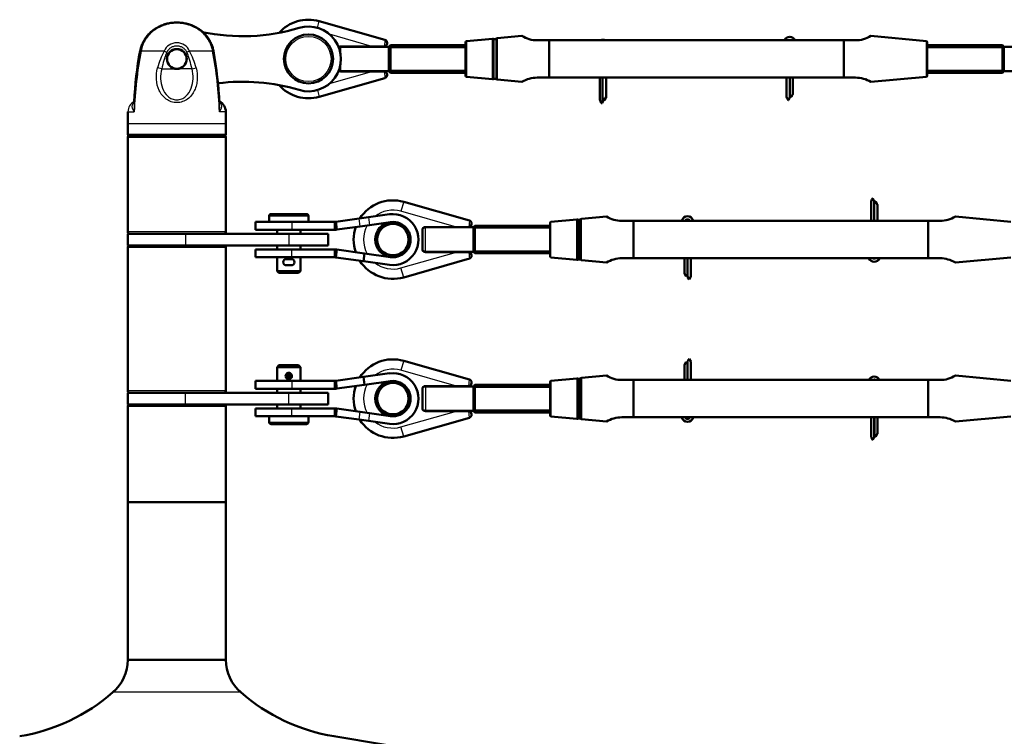
# Model space of a CAD drawing. Units: millimetres. Extents: x 2157 to 11500, y -2057 to 3754.
# Drawn here: x 8193 to 8694, y 988 to 1353 of the extents above; entities that cross this region are included whole.
import ezdxf

# ---------------------------------------------------------------- set-up
doc = ezdxf.new("R2010")
doc.units = ezdxf.units.MM
doc.layers.add('hidden', color=2, linetype='Continuous')
doc.layers.add('tangent', color=7, linetype='Continuous')
doc.layers.add('visible', color=7, linetype='Continuous', lineweight=50)

# ---------------------------------------------------------------- blocks, each defined once
blk = doc.blocks.new('r26')
at = {"layer": 'hidden', "color": 7, "linetype": 'Continuous'}
blk.add_arc((513.78, 434.11), 6, 117.7716, 178.8306, dxfattribs=at)
at = {"layer": 'tangent', "color": 7, "linetype": 'Continuous'}
for p, q in [((604.23, 476.98), (605.19, 480.35)), ((632, 467.51), (610.43, 473.66)), ((693.4, 450.82), (693.4, 471.4)), ((693.75, 471.37), (693.75, 450.85)), ((694.31, 451.01), (694.31, 471.22)), ((695.07, 471.32), (695.07, 450.91)), ((695.38, 450.73), (695.38, 471.5)), ((695.78, 471.63), (695.78, 450.6)), ((616.21, 454.86), (616.21, 467.36)), ((638.63, 470.82), (638.36, 467.52)), ((680.17, 470.16), (680.17, 452.07)), ((914.26, 452.07), (914.26, 470.16)), ((526.2, 465.13), (514.49, 465.13)), ((526.2, 465.13), (527.62, 464.51)), ((539.23, 465.13), (537.81, 464.51)), ((550.94, 465.13), (539.23, 465.13)), ((524.99, 456.06), (522.93, 456.53)), ((540.44, 456.06), (542.5, 456.53)), ((524.99, 456.06), (532.71, 456.06)), ((540.44, 456.06), (532.71, 456.06)), ((610.43, 448.57), (632, 454.71)), ((638.36, 454.71), (638.63, 451.4)), ((604.23, 445.24), (605.19, 441.88)), ((507.78, 434.24), (511.01, 434.24)), ((557.65, 434.24), (554.42, 434.24)), ((557.71, 428.11), (507.71, 428.11)), ((557.71, 422.61), (507.71, 422.61)), ((557.71, 421.11), (507.71, 421.11)), ((648.19, 388.35), (646.82, 383.54)), ((599.71, 381.11), (579.71, 381.11)), ((675, 375.51), (646.82, 383.54)), ((591.23, 378.11), (591.23, 374.11)), ((626.02, 375.86), (625.47, 379.82)), ((630.28, 380.49), (630.84, 376.53)), ((681.63, 378.82), (681.36, 375.52)), ((723.17, 360.07), (723.17, 378.16)), ((736.4, 358.82), (736.4, 379.4)), ((736.75, 358.85), (736.75, 379.37)), ((737.31, 359.01), (737.31, 379.22)), ((738.07, 358.91), (738.07, 379.32)), ((738.38, 358.73), (738.38, 379.5)), ((738.78, 358.6), (738.78, 379.63)), ((557.71, 373.11), (507.71, 373.11)), ((537.07, 372.11), (537.07, 366.11)), ((589.71, 372.11), (589.71, 366.11)), ((659.21, 362.86), (659.21, 375.36)), ((557.71, 365.11), (507.71, 365.11)), ((591.23, 360.11), (591.23, 364.11)), ((646.82, 354.69), (675, 362.71)), ((681.36, 362.71), (681.63, 359.4)), ((648.19, 349.88), (646.82, 354.69)), ((648.19, 307.35), (646.82, 302.54)), ((675, 294.51), (646.82, 302.54)), ((591.23, 297.11), (591.23, 293.11)), ((681.36, 294.52), (681.63, 297.82)), ((723.17, 297.16), (723.17, 279.07)), ((736.4, 298.4), (736.4, 277.82)), ((736.75, 298.37), (736.75, 277.85)), ((737.31, 298.22), (737.31, 278.01)), ((738.07, 298.32), (738.07, 277.91)), ((738.38, 298.5), (738.38, 277.73)), ((738.78, 298.63), (738.78, 277.6)), ((557.71, 292.11), (507.71, 292.11)), ((537.07, 285.11), (537.07, 291.11)), ((589.71, 285.11), (589.71, 291.11)), ((659.21, 294.36), (659.21, 281.86)), ((557.71, 284.11), (507.71, 284.11)), ((591.23, 279.11), (591.23, 283.11)), ((625.47, 277.41), (626.02, 281.37)), ((630.84, 280.69), (630.28, 276.73)), ((646.82, 273.69), (675, 281.71)), ((681.63, 278.4), (681.36, 281.71)), ((579.71, 276.11), (599.71, 276.11)), ((648.19, 268.88), (646.82, 273.69)), ((565.25, 138.54), (500.18, 138.54))]:
    blk.add_line(p, q, dxfattribs=at)
blk.add_circle((599.71, 461.11), 11.5, dxfattribs=at)
for centre, radius, start, end in [((532.71, 462.18), 7.15, 24.3149, 155.6851), ((732.47, 424.91), 221.66, 169.546, 177.5879), ((563.36, 446.07), 41.76, 152.8464, 165.485), ((502.07, 446.07), 41.76, 14.515, 27.1536), ((332.95, 424.91), 221.66, 2.4121, 10.454), ((642.71, 369.11), 15, 74.098, 127.9264), ((642.71, 369.11), 15, 151.1301, 208.8699), ((642.71, 369.11), 15, 232.0736, 285.902), ((642.71, 288.11), 15, 74.098, 127.9264), ((642.71, 288.11), 15, 151.1301, 208.8699), ((642.71, 288.11), 15, 232.0736, 285.902)]:
    blk.add_arc(centre, radius, start, end, dxfattribs=at)
for centre, major_axis, start_param, end_param in [((516.08, 464.88), (1.97, -0.36), 3.139132, 3.77577), ((549.34, 464.88), (-1.97, -0.36), 2.507415, 3.141779)]:
    blk.add_ellipse(centre, major_axis=major_axis, ratio=0.034343, start_param=start_param, end_param=end_param, dxfattribs=at)
for points, knots in [([(550.94, 465.13), (550.56, 467.2), (549.78, 469.19), (547.57, 472.72), (546.11, 474.29), (542.77, 476.8), (540.87, 477.76), (536.89, 479.01), (534.78, 479.33), (530.61, 479.32), (528.5, 479.01), (524.55, 477.75), (522.64, 476.78), (519.32, 474.29), (517.86, 472.72), (515.65, 469.19), (514.87, 467.21), (514.49, 465.13)], [0, 0, 0, 0, 0.125, 0.125, 0.25, 0.25, 0.375, 0.375, 0.5, 0.5, 0.625, 0.625, 0.75, 0.75, 0.875, 0.875, 1, 1, 1, 1]), ([(537.81, 464.51), (537.59, 465), (537.31, 465.44), (536.78, 466.03), (536.58, 466.22), (536.18, 466.55), (535.96, 466.7), (535.51, 466.98), (535.27, 467.1), (534.78, 467.3), (534.53, 467.39), (534.03, 467.53), (533.76, 467.58), (533.24, 467.65), (532.71, 467.68), (532.19, 467.65), (531.66, 467.58), (531.4, 467.53), (530.89, 467.39), (530.64, 467.3), (530.16, 467.1), (529.92, 466.98), (529.24, 466.57), (528.83, 466.24), (528.3, 465.64), (528.14, 465.43), (527.85, 464.99), (527.73, 464.75), (527.62, 464.51)], [0, 0, 0, 0, 0.125, 0.125, 0.1875, 0.1875, 0.25, 0.25, 0.3125, 0.3125, 0.375, 0.375, 0.4375, 0.4375, 0.5, 0.5625, 0.5625, 0.625, 0.625, 0.6875, 0.6875, 0.75, 0.75, 0.875, 0.875, 0.9375, 0.9375, 1, 1, 1, 1]), ([(527.62, 464.51), (527.33, 463.83), (527.06, 463.14), (526.56, 461.75), (526.33, 461.05), (525.69, 458.93), (525.32, 457.5), (524.99, 456.06)], [0, 0, 0, 0, 0.25, 0.25, 0.5, 0.5, 1, 1, 1, 1]), ([(540.44, 456.06), (540.11, 457.5), (539.74, 458.93), (539.09, 461.05), (538.86, 461.75), (538.37, 463.14), (538.1, 463.83), (537.81, 464.51)], [0, 0, 0, 0, 0.5, 0.5, 0.75, 0.75, 1, 1, 1, 1]), ([(542.5, 456.53), (543.03, 454.63), (543.22, 452.68), (543.04, 449.75), (542.9, 448.8), (542.46, 446.93), (542.14, 446.01), (540.94, 443.41), (539.76, 441.84), (537.43, 440.14), (536.56, 439.68), (534.73, 439.06), (533.74, 438.89), (531.78, 438.88), (530.79, 439.04), (528.94, 439.65), (528.06, 440.1), (525.72, 441.79), (524.52, 443.36), (522.9, 446.84), (522.45, 448.76), (522.21, 452.64), (522.4, 454.63), (522.93, 456.53)], [0, 0, 0, 0, 0.125, 0.125, 0.1875, 0.1875, 0.25, 0.25, 0.375, 0.375, 0.4375, 0.4375, 0.5, 0.5, 0.5625, 0.5625, 0.625, 0.625, 0.75, 0.75, 0.875, 0.875, 1, 1, 1, 1]), ([(524.99, 456.06), (524.57, 454.42), (524.4, 452.75), (524.52, 449.39), (524.81, 447.75), (525.98, 444.65), (526.87, 443.19), (528.73, 441.55), (529.45, 441.09), (531, 440.46), (531.85, 440.29), (533.54, 440.28), (534.39, 440.45), (535.95, 441.07), (536.67, 441.53), (538.55, 443.18), (539.44, 444.63), (540.6, 447.72), (540.9, 449.39), (541.03, 452.72), (540.86, 454.41), (540.44, 456.06)], [0, 0, 0, 0, 0.125, 0.125, 0.25, 0.25, 0.375, 0.375, 0.4375, 0.4375, 0.5, 0.5, 0.5625, 0.5625, 0.625, 0.625, 0.75, 0.75, 0.875, 0.875, 1, 1, 1, 1]), ([(511.01, 434.24), (510.2, 435.45), (509.85, 436.66), (510.3, 438.21), (510.55, 438.65), (510.97, 439.04)], [0, 0, 0, 0, 0.5, 0.5, 0.709532, 0.709532, 0.709532, 0.709532]), ([(510.96, 438.4), (510.94, 438.04), (510.93, 437.68), (510.91, 436.8), (510.91, 436.29), (510.93, 435.52), (510.95, 435.27), (510.97, 434.75), (510.99, 434.5), (511.01, 434.24)], [0.6607297, 0.6607297, 0.6607297, 0.6607297, 0.75, 0.75, 0.875, 0.875, 0.9375, 0.9375, 1, 1, 1, 1]), ([(554.46, 439.04), (554.88, 438.65), (555.13, 438.21), (555.58, 436.66), (555.23, 435.45), (554.42, 434.24)], [0.2904716, 0.2904716, 0.2904716, 0.2904716, 0.5, 0.5, 1, 1, 1, 1]), ([(554.42, 434.24), (554.44, 434.5), (554.46, 434.75), (554.48, 435.27), (554.49, 435.52), (554.52, 436.29), (554.52, 436.8), (554.5, 437.68), (554.49, 438.05), (554.46, 438.41)], [0, 0, 0, 0, 0.0625, 0.0625, 0.125, 0.125, 0.25, 0.25, 0.3398334, 0.3398334, 0.3398334, 0.3398334])]:
    blk.add_open_spline(points, degree=3, knots=knots, dxfattribs=at)
at = {"layer": 'visible', "color": 7}
for p, q in [((638.63, 470.82), (605.19, 480.35)), ((693.4, 471.4), (680.17, 470.16)), ((694.31, 471.22), (693.75, 471.37)), ((695.38, 471.5), (695.07, 471.32)), ((708.39, 472.81), (695.78, 471.63)), ((914.26, 470.16), (886.03, 472.81)), ((632, 467.51), (616.21, 467.51)), ((640.71, 467.36), (616.21, 467.36)), ((638.21, 467.51), (632, 467.51)), ((638.21, 467.51), (638.36, 467.52)), ((639.71, 469.01), (639.71, 469.38)), ((641.46, 468.11), (640.71, 467.36)), ((640.71, 454.86), (640.71, 467.36)), ((679.71, 467.19), (640.71, 467.19)), ((641.46, 454.11), (641.46, 468.11)), ((679.71, 468.11), (641.46, 468.11)), ((679.71, 452.57), (679.71, 469.66)), ((722.21, 470.61), (716.21, 470.61)), ((722.21, 470.61), (722.21, 451.61)), ((872.21, 470.61), (722.21, 470.61)), ((872.21, 470.61), (872.21, 451.61)), ((878.21, 470.61), (872.21, 470.61)), ((914.71, 469.66), (914.71, 452.57)), ((952.96, 468.11), (914.71, 468.11)), ((914.71, 467.19), (953.71, 467.19)), ((952.96, 454.11), (952.96, 468.11)), ((953.71, 467.36), (952.96, 468.11)), ((953.71, 454.86), (953.71, 467.36)), ((978.21, 467.36), (953.71, 467.36)), ((605.19, 441.88), (638.63, 451.4)), ((616.21, 454.86), (640.71, 454.86)), ((616.21, 454.71), (632, 454.71)), ((632, 454.71), (638.21, 454.71)), ((638.36, 454.71), (638.21, 454.71)), ((639.71, 453.21), (639.71, 452.85)), ((679.71, 455.03), (640.71, 455.03)), ((640.71, 454.86), (641.46, 454.11)), ((641.46, 454.11), (679.71, 454.11)), ((680.17, 452.07), (693.4, 450.82)), ((716.21, 451.61), (722.21, 451.61)), ((722.21, 451.61), (872.21, 451.61)), ((748.09, 451.61), (748.09, 440.09)), ((749.45, 439.92), (749.45, 451.61)), ((749.47, 451.61), (749.47, 441.52)), ((751.31, 441.69), (751.31, 451.61)), ((843.09, 451.61), (843.09, 441.66)), ((844.77, 441.47), (844.77, 451.61)), ((844.79, 451.61), (844.79, 443.07)), ((846.31, 443.26), (846.31, 451.61)), ((872.21, 451.61), (878.21, 451.61)), ((886.03, 449.41), (914.26, 452.07)), ((914.71, 455.03), (953.71, 455.03)), ((914.71, 454.11), (952.96, 454.11)), ((952.96, 454.11), (953.71, 454.86)), ((953.71, 454.86), (978.21, 454.86)), ((693.75, 450.85), (694.31, 451.01)), ((695.07, 450.91), (695.38, 450.73)), ((695.78, 450.6), (708.39, 449.41)), ((844.77, 443.07), (844.79, 443.07)), ((845.53, 441.78), (845.39, 441.78)), ((748.74, 438.64), (749.18, 438.64)), ((749.94, 439.92), (749.45, 439.92)), ((749.94, 439.92), (749.94, 440.71)), ((750.23, 440.24), (750.67, 440.24)), ((844.02, 440.18), (843.88, 440.18)), ((507.71, 428.11), (507.71, 422.61)), ((557.71, 422.61), (557.71, 428.11)), ((507.71, 421.11), (507.71, 373.11)), ((557.21, 422.11), (508.21, 422.11)), ((557.71, 373.11), (557.71, 421.11)), ((681.63, 378.82), (648.19, 388.35)), ((886.09, 388.56), (886.09, 378.61)), ((887.02, 390.05), (886.88, 390.05)), ((887.61, 388.76), (887.77, 388.76)), ((887.61, 388.76), (887.61, 378.61)), ((887.63, 378.61), (887.63, 387.16)), ((887.77, 388.76), (887.77, 387.4)), ((888.53, 388.45), (888.39, 388.45)), ((889.31, 378.61), (889.31, 386.96)), ((579.71, 381.11), (579.71, 378.11)), ((580.71, 382.11), (598.71, 382.11)), ((599.71, 378.11), (599.71, 381.11)), ((630.28, 380.49), (640.9, 381.99)), ((572.71, 378.11), (591.23, 378.11)), ((572.71, 378.11), (572.71, 374.11)), ((591.23, 378.11), (613.06, 378.11)), ((613.06, 378.11), (613.06, 374.11)), ((613.62, 378.15), (625.47, 379.82)), ((614.18, 374.19), (613.62, 378.15)), ((625.47, 379.82), (630.28, 380.49)), ((630.84, 376.53), (626.02, 375.86)), ((630.84, 376.53), (641.46, 378.03)), ((682.71, 377.01), (682.71, 377.38)), ((684.46, 376.11), (683.71, 375.36)), ((684.46, 362.11), (684.46, 376.11)), ((722.71, 376.11), (684.46, 376.11)), ((722.71, 360.57), (722.71, 377.66)), ((736.4, 379.4), (723.17, 378.16)), ((737.31, 379.22), (736.75, 379.37)), ((738.38, 379.5), (738.07, 379.32)), ((751.39, 380.81), (738.78, 379.63)), ((759.21, 378.61), (765.21, 378.61)), ((765.21, 378.61), (765.21, 359.61)), ((765.21, 378.61), (915.21, 378.61)), ((915.21, 378.61), (915.21, 359.61)), ((915.21, 378.61), (921.21, 378.61)), ((957.26, 378.16), (929.03, 380.81)), ((537.07, 372.11), (507.71, 372.11)), ((507.71, 372.11), (507.71, 366.11)), ((589.71, 372.11), (537.07, 372.11)), ((572.71, 374.11), (591.23, 374.11)), ((583.71, 374.11), (583.71, 372.11)), ((589.71, 372.11), (609.71, 372.11)), ((591.23, 374.11), (613.06, 374.11)), ((595.71, 372.11), (595.71, 374.11)), ((609.71, 366.11), (609.71, 372.11)), ((614.18, 374.19), (626.02, 375.86)), ((657.71, 364.21), (657.71, 374.01)), ((659.21, 375.51), (675, 375.51)), ((683.71, 375.36), (659.21, 375.36)), ((681.21, 375.51), (675, 375.51)), ((681.21, 375.51), (681.36, 375.52)), ((683.71, 362.86), (683.71, 375.36)), ((722.71, 375.19), (683.71, 375.19)), ((537.07, 366.11), (507.71, 366.11)), ((589.71, 366.11), (537.07, 366.11)), ((583.71, 366.11), (583.71, 364.11)), ((589.71, 366.11), (609.71, 366.11)), ((595.71, 364.11), (595.71, 366.11)), ((507.71, 365.11), (507.71, 292.11)), ((557.71, 292.11), (557.71, 365.11)), ((572.71, 364.11), (591.23, 364.11)), ((572.71, 364.11), (572.71, 360.11)), ((613.06, 364.11), (591.23, 364.11)), ((613.06, 360.11), (613.06, 364.11)), ((614.18, 364.03), (613.62, 360.07)), ((628.27, 362.05), (614.18, 364.03)), ((628.27, 362.05), (627.71, 358.09)), ((641.46, 360.2), (628.27, 362.05)), ((659.21, 362.86), (683.71, 362.86)), ((675, 362.71), (659.21, 362.71)), ((675, 362.71), (681.21, 362.71)), ((681.36, 362.71), (681.21, 362.71)), ((682.71, 361.21), (682.71, 360.85)), ((722.71, 363.03), (683.71, 363.03)), ((683.71, 362.86), (684.46, 362.11)), ((684.46, 362.11), (722.71, 362.11)), ((572.71, 360.11), (591.23, 360.11)), ((583.71, 360.11), (583.71, 353.11)), ((591, 359.21), (588.4, 359.21)), ((591, 356.01), (588.4, 356.01)), ((613.06, 360.11), (591.23, 360.11)), ((595.71, 353.11), (595.71, 360.11)), ((627.71, 358.09), (613.62, 360.07)), ((640.9, 356.24), (627.71, 358.09)), ((648.19, 349.88), (681.63, 359.4)), ((723.17, 360.07), (736.4, 358.82)), ((736.75, 358.85), (737.31, 359.01)), ((738.07, 358.91), (738.38, 358.73)), ((738.78, 358.6), (751.39, 357.41)), ((765.21, 359.61), (759.21, 359.61)), ((915.21, 359.61), (765.21, 359.61)), ((791.09, 359.61), (791.09, 351.86)), ((792.69, 359.61), (792.69, 351.67)), ((792.71, 350.07), (792.71, 359.61)), ((794.31, 350.26), (794.31, 359.61)), ((921.21, 359.61), (915.21, 359.61)), ((929.03, 357.41), (957.26, 360.07)), ((583.71, 353.11), (595.71, 353.11)), ((583.71, 353.11), (584.71, 352.11)), ((594.71, 352.11), (584.71, 352.11)), ((594.71, 352.11), (595.71, 353.11)), ((791.95, 350.38), (791.09, 351.86)), ((792.69, 351.67), (791.95, 350.38)), ((792.71, 350.07), (793.46, 348.78)), ((793.46, 348.78), (794.31, 350.26)), ((681.63, 297.82), (648.19, 307.35)), ((791.95, 306.85), (791.09, 305.36)), ((792.69, 305.56), (791.95, 306.85)), ((792.71, 307.16), (793.46, 308.45)), ((792.71, 307.16), (792.71, 297.61)), ((793.46, 308.45), (794.31, 306.96)), ((794.31, 297.61), (794.31, 306.96)), ((584.71, 305.11), (583.71, 304.11)), ((595.71, 304.11), (583.71, 304.11)), ((583.71, 304.11), (583.71, 297.11)), ((584.71, 305.11), (594.71, 305.11)), ((588.95, 298.2), (588.95, 301.03)), ((589.69, 301.21), (589.69, 298.01)), ((589.71, 301.21), (589.71, 298.01)), ((590.46, 298.2), (590.46, 301.03)), ((595.71, 304.11), (594.71, 305.11)), ((595.71, 297.11), (595.71, 304.11)), ((640.9, 300.99), (627.71, 299.13)), ((791.09, 305.36), (791.09, 297.61)), ((792.69, 297.61), (792.69, 305.56)), ((591.23, 297.11), (572.71, 297.11)), ((572.71, 297.11), (572.71, 293.11)), ((591.23, 297.11), (613.06, 297.11)), ((613.06, 297.11), (613.06, 293.11)), ((613.62, 297.15), (627.71, 299.13)), ((614.18, 293.19), (613.62, 297.15)), ((628.27, 295.17), (627.71, 299.13)), ((641.46, 297.03), (628.27, 295.17)), ((682.71, 296.01), (682.71, 296.38)), ((722.71, 296.66), (722.71, 279.57)), ((736.4, 298.4), (723.17, 297.16)), ((737.31, 298.22), (736.75, 298.37)), ((738.38, 298.5), (738.07, 298.32)), ((751.39, 299.81), (738.78, 298.63)), ((765.21, 297.61), (759.21, 297.61)), ((765.21, 297.61), (765.21, 278.61)), ((915.21, 297.61), (765.21, 297.61)), ((915.21, 297.61), (915.21, 278.61)), ((921.21, 297.61), (915.21, 297.61)), ((957.26, 297.16), (929.03, 299.81)), ((537.07, 291.11), (507.71, 291.11)), ((507.71, 291.11), (507.71, 285.11)), ((537.07, 291.11), (589.71, 291.11)), ((591.23, 293.11), (572.71, 293.11)), ((583.71, 293.11), (583.71, 291.11)), ((589.71, 291.11), (609.71, 291.11)), ((591.23, 293.11), (613.06, 293.11)), ((595.71, 291.11), (595.71, 293.11)), ((609.71, 285.11), (609.71, 291.11)), ((614.18, 293.19), (628.27, 295.17)), ((657.71, 293.01), (657.71, 283.21)), ((675, 294.51), (659.21, 294.51)), ((683.71, 294.36), (659.21, 294.36)), ((681.21, 294.51), (675, 294.51)), ((681.21, 294.51), (681.36, 294.52)), ((684.46, 295.11), (683.71, 294.36)), ((683.71, 294.36), (683.71, 281.86)), ((722.71, 294.19), (683.71, 294.19)), ((684.46, 295.11), (684.46, 281.11)), ((722.71, 295.11), (684.46, 295.11)), ((537.07, 285.11), (507.71, 285.11)), ((507.71, 284.11), (507.71, 235.41)), ((537.07, 285.11), (589.71, 285.11)), ((557.71, 235.41), (557.71, 284.11)), ((572.71, 283.11), (591.23, 283.11)), ((572.71, 283.11), (572.71, 279.11)), ((583.71, 285.11), (583.71, 283.11)), ((589.71, 285.11), (609.71, 285.11)), ((613.06, 283.11), (591.23, 283.11)), ((595.71, 283.11), (595.71, 285.11)), ((613.06, 279.11), (613.06, 283.11)), ((614.18, 283.03), (613.62, 279.07)), ((626.02, 281.37), (614.18, 283.03)), ((626.02, 281.37), (630.84, 280.69)), ((630.84, 280.69), (641.46, 279.2)), ((659.21, 281.86), (683.71, 281.86)), ((659.21, 281.71), (675, 281.71)), ((675, 281.71), (681.21, 281.71)), ((681.36, 281.71), (681.21, 281.71)), ((722.71, 282.03), (683.71, 282.03)), ((683.71, 281.86), (684.46, 281.11)), ((684.46, 281.11), (722.71, 281.11)), ((572.71, 279.11), (591.23, 279.11)), ((579.71, 279.11), (579.71, 276.11)), ((613.06, 279.11), (591.23, 279.11)), ((599.71, 276.11), (599.71, 279.11)), ((625.47, 277.41), (613.62, 279.07)), ((630.28, 276.73), (625.47, 277.41)), ((630.28, 276.73), (640.9, 275.24)), ((648.19, 268.88), (681.63, 278.4)), ((682.71, 280.21), (682.71, 279.85)), ((723.17, 279.07), (736.4, 277.82)), ((736.75, 277.85), (737.31, 278.01)), ((738.07, 277.91), (738.38, 277.73)), ((738.78, 277.6), (751.39, 276.41)), ((759.21, 278.61), (765.21, 278.61)), ((765.21, 278.61), (915.21, 278.61)), ((886.09, 278.61), (886.09, 268.66)), ((887.77, 268.47), (887.77, 278.61)), ((887.79, 278.61), (887.79, 270.07)), ((889.31, 270.26), (889.31, 278.61)), ((915.21, 278.61), (921.21, 278.61)), ((929.03, 276.41), (957.26, 279.07)), ((598.71, 275.11), (580.71, 275.11)), ((887.02, 267.18), (886.88, 267.18)), ((887.77, 270.07), (887.79, 270.07)), ((888.53, 268.78), (888.39, 268.78)), ((507.71, 235.41), (557.71, 235.41)), ((507.71, 235.41), (507.71, 155.11)), ((507.71, 235.41), (557.71, 235.41)), ((557.71, 155.11), (557.71, 235.41)), ((557.71, 155.11), (507.71, 155.11)), ((507.71, 155.11), (557.71, 155.11)), ((686.44, 103.83), (612.71, 116.11))]:
    blk.add_line(p, q, dxfattribs=at)
for centre, radius in [((599.71, 461.11), 12.5), ((532.71, 461.11), 5), ((642.71, 369.11), 8), ((642.71, 288.11), 8)]:
    blk.add_circle(centre, radius, dxfattribs=at)
for centre, radius, start, end in [((566.21, 572.69), 100, 258.1385, 286.7116), ((599.71, 461.11), 20, 74.098, 138.2363), ((599.71, 461.11), 16.5, 253.2884, 106.7116), ((693.49, 470.41), 1, 75, 95.3767), ((694.57, 472.19), 1, 255, 300), ((695.88, 470.63), 1, 95.3767, 120), ((716.21, 485.61), 15, 238.5809, 270), ((844.7, 469.51), 2.9, 22.5502, 157.5835), ((878.21, 485.61), 15, 270, 301.4191), ((532.71, 461.11), 5.05, 0, 180), ((616.21, 466.01), 1.5, 90, 137.1074), ((616.21, 465.86), 1.5, 90, 134.8565), ((638.21, 469.01), 1.5, 275.5026, 360), ((638.21, 469.38), 1.5, 0, 73.1889), ((680.21, 469.66), 0.5, 95.3767, 180), ((749.7, 467.97), 2.9, 66.8235, 112.8031), ((914.21, 469.66), 0.5, 0, 84.6233), ((719.12, 427.86), 208.4, 169.6678, 177.101), ((717.81, 428.76), 207.07, 169.8474, 177.0679), ((348.07, 428.07), 206.63, 2.8684, 10.363), ((532.71, 461.11), 5.05, 180, 270), ((532.71, 461.11), 5.05, 270, 0), ((616.21, 456.21), 1.5, 222.8926, 270), ((616.21, 456.36), 1.5, 225.1435, 270), ((638.21, 453.21), 1.5, 0, 84.4974), ((638.21, 452.85), 1.5, 286.4497, 0), ((680.21, 452.57), 0.5, 180, 264.6233), ((716.21, 436.61), 15, 90, 121.4191), ((878.21, 436.61), 15, 58.5809, 90), ((914.21, 452.57), 0.5, 275.3767, 0), ((566.21, 349.53), 100, 73.2884, 97.2236), ((599.71, 461.11), 20, 221.7637, 285.902), ((693.49, 451.82), 1, 264.6233, 285), ((694.57, 450.04), 1, 60, 105), ((695.88, 451.6), 1, 240, 264.6233), ((551.65, 434.11), 6, 1.1694, 63.0409), ((807.71, 428.11), 300, 178.8306, 180), ((257.71, 428.11), 300, 0, 1.1694), ((508.21, 422.61), 0.5, 180, 270), ((508.71, 421.11), 1, 90, 180), ((556.71, 421.11), 1, 0, 90), ((557.21, 422.61), 0.5, 270, 0), ((642.71, 369.11), 20, 74.098, 147.4584), ((580.71, 381.11), 1, 90, 180), ((598.71, 381.11), 1, 0, 90), ((642.71, 369.11), 13, 262, 98), ((792.7, 378.11), 2.9, 9.9282, 170.0718), ((613.06, 382.11), 4, 270, 278), ((642.71, 369.11), 9, 98, 262), ((642.71, 369.11), 9, 262, 98), ((681.21, 377.01), 1.5, 275.5026, 360), ((681.21, 377.38), 1.5, 0, 73.1889), ((723.21, 377.66), 0.5, 95.3767, 180), ((736.49, 378.41), 1, 75, 95.3767), ((737.57, 380.19), 1, 255, 300), ((738.88, 378.63), 1, 95.3767, 120), ((759.21, 393.61), 15, 238.5809, 270), ((792.7, 378.11), 1.3, 22.6199, 157.3801), ((921.21, 393.61), 15, 270, 301.4191), ((508.71, 373.11), 1, 180, 270), ((556.71, 373.11), 1, 270, 0), ((613.06, 382.11), 8, 270.0005, 277.9995), ((642.71, 369.11), 20, 161.2563, 198.7437), ((659.21, 374.01), 1.5, 90, 180), ((659.21, 373.86), 1.5, 90, 180), ((508.71, 365.11), 1, 90, 180), ((556.71, 365.11), 1, 0, 90), ((613.06, 356.11), 8, 82.0005, 89.9995), ((659.21, 364.36), 1.5, 180, 270), ((659.21, 364.21), 1.5, 180, 270), ((681.21, 361.21), 1.5, 0, 84.4974), ((588.4, 357.61), 1.6, 90, 270), ((591, 357.61), 1.6, 270, 90), ((613.06, 356.11), 4, 82, 90), ((642.71, 369.11), 20, 212.5416, 285.902), ((681.21, 360.85), 1.5, 286.4497, 0), ((723.21, 360.57), 0.5, 180, 264.6233), ((736.49, 359.82), 1, 264.6233, 285), ((737.57, 358.04), 1, 60, 105), ((738.88, 359.6), 1, 240, 264.6233), ((759.21, 344.61), 15, 90, 121.4191), ((887.7, 360.71), 2.9, 202.5502, 337.5835), ((921.21, 344.61), 15, 58.5809, 90), ((642.71, 288.11), 20, 74.098, 147.4584), ((589.69, 299.61), 1.6, 117.6674, 242.3326), ((589.69, 299.61), 1.6, 90, 117.6674), ((589.71, 299.61), 1.6, 62.3326, 90), ((589.71, 299.61), 1.6, 297.6674, 62.3326), ((642.71, 288.11), 13, 262, 98), ((589.69, 299.61), 1.6, 242.3326, 270), ((589.71, 299.61), 1.6, 270, 297.6674), ((613.06, 301.11), 4, 270, 278), ((642.71, 288.11), 9, 98, 262), ((642.71, 288.11), 9, 262, 98), ((681.21, 296.01), 1.5, 275.5026, 360), ((681.21, 296.38), 1.5, 0, 73.1889), ((723.21, 296.66), 0.5, 95.3767, 180), ((736.49, 297.41), 1, 75, 95.3767), ((737.57, 299.19), 1, 255, 300), ((738.88, 297.63), 1, 95.3767, 120), ((759.21, 312.61), 15, 238.5809, 270), ((887.7, 296.51), 2.9, 22.5502, 157.5835), ((921.21, 312.61), 15, 270, 301.4191), ((508.71, 292.11), 1, 180, 270), ((556.71, 292.11), 1, 270, 0), ((613.06, 301.11), 8, 270.0005, 277.9995), ((642.71, 288.11), 20, 161.2563, 180), ((659.21, 293.01), 1.5, 90, 180), ((659.21, 292.86), 1.5, 90, 180), ((642.71, 288.11), 20, 180, 198.7437), ((508.71, 284.11), 1, 90, 180), ((556.71, 284.11), 1, 0, 90), ((613.06, 275.11), 8, 82.0005, 89.9995), ((659.21, 283.36), 1.5, 180, 270), ((659.21, 283.21), 1.5, 180, 270), ((681.21, 280.21), 1.5, 0, 84.4974), ((580.71, 276.11), 1, 180, 270), ((598.71, 276.11), 1, 270, 0), ((613.06, 275.11), 4, 82, 90), ((642.71, 288.11), 20, 212.5416, 285.902), ((681.21, 279.85), 1.5, 286.4497, 0), ((723.21, 279.57), 0.5, 180, 264.6233), ((736.49, 278.82), 1, 264.6233, 285), ((737.57, 277.04), 1, 60, 105), ((738.88, 278.6), 1, 240, 264.6233), ((759.21, 263.61), 15, 90, 121.4191), ((792.7, 279.11), 2.9, 189.9282, 350.0718), ((792.7, 279.11), 1.3, 202.6199, 337.3801), ((921.21, 263.61), 15, 58.5809, 90), ((485.71, 155.11), 22, 311.1138, 0), ((579.71, 155.11), 22, 180, 228.8862), ((436.89, 211.05), 96.25, 279.4623, 311.1138), ((628.54, 211.05), 96.25, 228.8862, 260.5377)]:
    blk.add_arc(centre, radius, start, end, dxfattribs=at)
for centre, major_axis, ratio, start_param, end_param in [((844.78, 469.51), (0, -1.3), 0.99875, 2.579523, 3.703662), ((844.62, 469.51), (0, -1.3), 0.99875, 2.579523, 3.07995), ((749.71, 441.52), (-1.59, 2.77), 0.067367, 1.532157, 2.015045), ((749.71, 438.95), (-1.59, -2.77), 0.067367, 2.092322, 4.268141), ((844.69, 438.89), (1.6, -2.77), 0.021657, 2.041189, 4.217007), ((844.69, 441.47), (1.6, 2.77), 0.021657, 4.241997, 4.724884), ((844.71, 443.07), (-1.6, 2.77), 0.021657, -4.637358, -4.241997), ((844.71, 443.07), (1.6, -2.77), 0.021657, 1.075414, 1.558301), ((844.71, 440.49), (-1.6, -2.77), 0.021657, 2.066179, 3.104076), ((749.69, 437.35), (1.59, -2.77), 0.067367, 3.258455, 4.190863), ((749.69, 439.92), (-1.59, -2.77), 0.067367, 4.751028, 5.233915), ((749.69, 439.92), (1.59, 2.77), 0.067367, 4.268141, 4.751028), ((887.69, 391.33), (1.6, 2.77), 0.021657, 2.066179, 3.104076), ((887.69, 388.76), (-1.6, 2.77), 0.021657, 1.075414, 1.558301), ((887.69, 388.76), (1.6, -2.77), 0.021657, 1.558301, 2.041189), ((887.71, 387.16), (-1.6, -2.77), 0.021657, 4.241997, 4.724884), ((887.71, 389.73), (-1.6, 2.77), 0.021657, 2.041189, 4.217007), ((887.62, 360.71), (0, 1.3), 0.99875, 2.579523, 3.703662), ((887.78, 360.71), (0, 1.3), 0.99875, 2.579523, 3.07995), ((887.78, 296.51), (0, -1.3), 0.99875, 2.579523, 3.703662), ((887.62, 296.51), (0, -1.3), 0.99875, 2.579523, 3.07995), ((887.69, 265.89), (1.6, -2.77), 0.021657, 2.041189, 4.217007), ((887.69, 268.47), (1.6, 2.77), 0.021657, 4.241997, 4.724884), ((887.71, 270.07), (-1.6, 2.77), 0.021657, -4.637358, -4.241997), ((887.71, 270.07), (1.6, -2.77), 0.021657, 1.075414, 1.558301), ((887.71, 267.49), (-1.6, -2.77), 0.021657, 2.066179, 3.104076)]:
    blk.add_ellipse(centre, major_axis=major_axis, ratio=ratio, start_param=start_param, end_param=end_param, dxfattribs=at)
blk.add_open_spline([(551.3, 465.23), (551.15, 465.96), (550.87, 467.23), (550.09, 469.25), (549.07, 471.15), (547.8, 472.91), (546.31, 474.52), (544.63, 475.93), (542.76, 477.14), (540.73, 478.13), (538.57, 478.89), (536.28, 479.4), (533.91, 479.67), (531.47, 479.67), (529.03, 479.39), (526.66, 478.83), (524.4, 478), (522.3, 476.93), (520.39, 475.62), (518.7, 474.11), (517.24, 472.43), (516.02, 470.58), (515.07, 468.62), (514.42, 466.78), (514.23, 465.71), (514.15, 465.23)], degree=3, knots=[0, 0, 0, 0, 0.03982, 0.081756, 0.124241, 0.166441, 0.209116, 0.252233, 0.295328, 0.339436, 0.384098, 0.429664, 0.476367, 0.524026, 0.572324, 0.620106, 0.666917, 0.713137, 0.758102, 0.801964, 0.845795, 0.888906, 0.931387, 0.97411, 1, 1, 1, 1], dxfattribs=at)

msp = doc.modelspace()

# ---------------------------------------------------------------- block references
msp.add_blockref('r26', (7740.36, 871.52))

doc.saveas('drawing.dxf')
